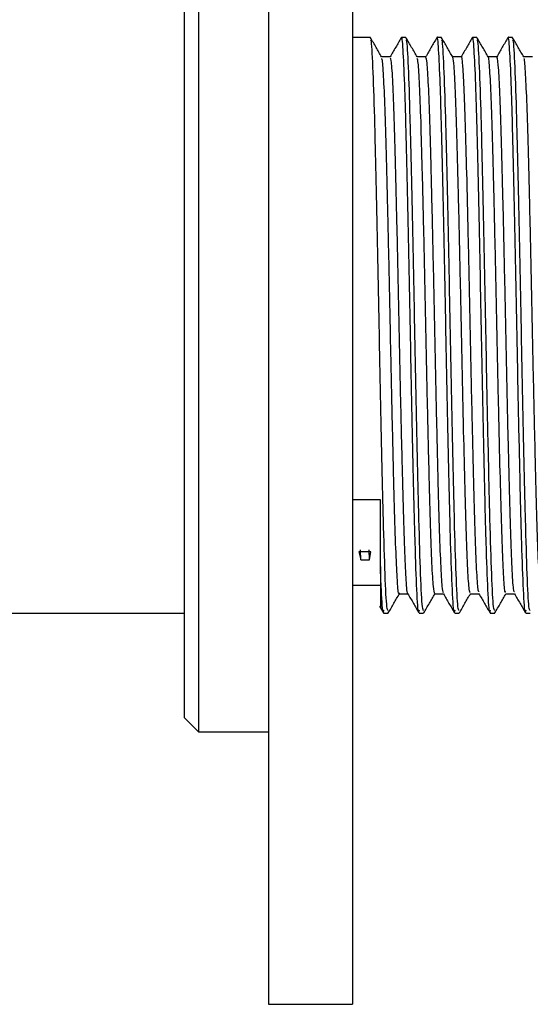
# Model space of a CAD drawing. Units: millimetres. Extents: x 5 to 995, y 5 to 995.
# Drawn here: x 211 to 214, y 418 to 425 of the extents above; entities that cross this region are included whole.
import ezdxf

# ---------------------------------------------------------------- set-up
doc = ezdxf.new("R2010")
doc.units = ezdxf.units.MM

msp = doc.modelspace()

# ---------------------------------------------------------------- linework, layer by layer
at = {"color": 7, "linetype": 'Continuous', "lineweight": 25}
for p, q in [((212.4471, 429.2439), (212.4471, 423.7439)), ((213.0471, 429.2439), (213.0471, 423.7439)), ((211.9471, 427.2939), (211.9471, 420.1939)), ((211.8471, 420.2939), (211.8471, 427.1939)), ((213.1753, 425.1639), (213.0471, 425.1639)), ((213.4293, 425.1639), (213.3976, 425.1639)), ((213.6833, 425.1639), (213.6516, 425.1639)), ((213.9373, 425.1639), (213.9056, 425.1639)), ((214.1913, 425.1639), (214.1596, 425.1639)), ((212.4471, 423.7439), (212.4471, 418.2439)), ((213.0471, 423.7439), (213.0471, 418.2439)), ((213.2471, 421.854), (213.0471, 421.854)), ((213.2471, 421.3823), (213.2471, 421.854)), ((213.1782, 421.4818), (213.0934, 421.4818)), ((213.0934, 421.4818), (213.107, 421.4263)), ((213.107, 421.4263), (213.1041, 421.4972)), ((213.1705, 421.4263), (213.1676, 421.4972)), ((213.1705, 421.4263), (213.1782, 421.4818)), ((213.107, 421.4263), (213.1705, 421.4263)), ((213.2471, 421.3781), (213.2471, 421.3823)), ((213.0471, 421.2433), (213.2471, 421.2433)), ((210.0471, 421.0439), (211.8471, 421.0439)), ((213.2418, 421.0928), (213.2693, 421.0452)), ((213.2706, 421.0439), (213.3023, 421.0439)), ((213.5246, 421.0439), (213.5563, 421.0439)), ((213.7786, 421.0439), (213.8103, 421.0439)), ((214.0326, 421.0439), (214.0643, 421.0439)), ((214.2866, 421.0439), (214.3183, 421.0439)), ((211.8471, 420.2939), (211.9471, 420.1939)), ((211.9471, 420.1939), (212.4471, 420.1939)), ((212.4471, 418.2439), (213.0471, 418.2439))]:
    msp.add_line(p, q, dxfattribs=at)
for points, knots in [([(213.3023, 421.0635), (213.2995, 421.0651), (213.2926, 421.0689), (213.2807, 421.2985), (213.2688, 421.698), (213.2562, 422.2361), (213.2433, 422.8539), (213.2316, 423.4971), (213.2185, 424.1004), (213.2064, 424.614), (213.194, 424.9754), (213.1832, 425.1598), (213.1773, 425.145), (213.1753, 425.1402)], [0, 0, 0, 0, 0.069039, 0.168191, 0.265467, 0.363743, 0.462552, 0.559457, 0.658557, 0.756103, 0.85408, 0.953044, 1, 1, 1, 1]), ([(213.2562, 425.0251), (213.243, 425.0478), (213.2166, 425.0935), (213.1901, 425.1395), (213.1767, 425.1626)], [0, 0, 0, 0, 0.497784, 1, 1, 1, 1]), ([(213.3963, 425.1629), (213.3831, 425.1399), (213.3566, 425.0941), (213.3301, 425.0482), (213.3169, 425.0253)], [0, 0, 0, 0, 0.500008, 1, 1, 1, 1]), ([(213.5246, 421.0646), (213.5233, 421.0588), (213.518, 421.0345), (213.5081, 421.1904), (213.4954, 421.5219), (213.4836, 422.0161), (213.4704, 422.6073), (213.4585, 423.2483), (213.4459, 423.8752), (213.4331, 424.4277), (213.4216, 424.8487), (213.4093, 425.0918), (213.4012, 425.1887), (213.3969, 425.1564), (213.3963, 425.1519)], [0, 0, 0, 0, 0.030581, 0.12824, 0.225682, 0.321809, 0.419948, 0.516081, 0.613514, 0.711181, 0.807151, 0.897028, 0.985672, 1, 1, 1, 1]), ([(213.5563, 421.0635), (213.5535, 421.0651), (213.5466, 421.0689), (213.5347, 421.2985), (213.5228, 421.698), (213.5102, 422.2361), (213.4973, 422.8539), (213.4856, 423.4971), (213.4725, 424.1004), (213.4604, 424.614), (213.448, 424.9754), (213.4372, 425.1598), (213.4313, 425.145), (213.4293, 425.1402)], [0, 0, 0, 0, 0.069039, 0.168191, 0.265467, 0.363743, 0.462552, 0.559457, 0.658557, 0.756103, 0.85408, 0.953044, 1, 1, 1, 1]), ([(213.5102, 425.0251), (213.497, 425.0478), (213.4706, 425.0935), (213.4441, 425.1395), (213.4307, 425.1626)], [0, 0, 0, 0, 0.497904, 1, 1, 1, 1]), ([(213.6503, 425.1629), (213.6371, 425.1399), (213.6106, 425.0941), (213.5841, 425.0482), (213.5709, 425.0253)], [0, 0, 0, 0, 0.5000078, 1, 1, 1, 1]), ([(213.7786, 421.0646), (213.7773, 421.0588), (213.772, 421.0345), (213.7621, 421.1904), (213.7494, 421.5219), (213.7376, 422.0161), (213.7244, 422.6073), (213.7125, 423.2483), (213.6999, 423.8752), (213.6871, 424.4277), (213.6756, 424.8488), (213.6633, 425.0918), (213.6552, 425.1887), (213.6509, 425.1564), (213.6503, 425.152)], [0, 0, 0, 0, 0.030583, 0.128249, 0.225697, 0.32183, 0.419976, 0.516115, 0.613555, 0.711227, 0.807205, 0.897088, 0.985737, 1, 1, 1, 1]), ([(213.8103, 421.0635), (213.8075, 421.0651), (213.8006, 421.0689), (213.7887, 421.2985), (213.7768, 421.698), (213.7642, 422.2361), (213.7513, 422.8539), (213.7396, 423.4971), (213.7265, 424.1004), (213.7144, 424.614), (213.702, 424.9754), (213.6912, 425.1598), (213.6853, 425.145), (213.6833, 425.1402)], [0, 0, 0, 0, 0.069039, 0.168191, 0.265467, 0.363743, 0.462552, 0.559457, 0.658557, 0.756103, 0.85408, 0.953044, 1, 1, 1, 1]), ([(213.7642, 425.0251), (213.751, 425.0478), (213.7246, 425.0936), (213.6981, 425.1395), (213.6847, 425.1626)], [0, 0, 0, 0, 0.498024, 1, 1, 1, 1]), ([(213.9043, 425.1629), (213.8911, 425.14), (213.8646, 425.0941), (213.8381, 425.0482), (213.8249, 425.0253)], [0, 0, 0, 0, 0.500008, 1, 1, 1, 1]), ([(214.0326, 421.0646), (214.0313, 421.0588), (214.026, 421.0345), (214.0161, 421.1904), (214.0034, 421.5219), (213.9916, 422.0161), (213.9784, 422.6073), (213.9665, 423.2483), (213.9539, 423.8752), (213.9411, 424.4277), (213.9296, 424.8488), (213.9173, 425.0918), (213.9092, 425.1887), (213.9049, 425.1565), (213.9043, 425.152)], [0, 0, 0, 0, 0.030584, 0.128253, 0.225704, 0.32184, 0.419989, 0.516131, 0.613574, 0.71125, 0.80723, 0.897116, 0.985768, 1, 1, 1, 1]), ([(214.0643, 421.0635), (214.0615, 421.0651), (214.0546, 421.0689), (214.0427, 421.2985), (214.0308, 421.698), (214.0182, 422.2361), (214.0053, 422.8539), (213.9936, 423.4971), (213.9805, 424.1004), (213.9684, 424.614), (213.956, 424.9754), (213.9452, 425.1598), (213.9393, 425.145), (213.9373, 425.1402)], [0, 0, 0, 0, 0.069039, 0.168191, 0.265467, 0.363743, 0.462552, 0.559457, 0.658557, 0.756103, 0.85408, 0.953044, 1, 1, 1, 1]), ([(214.0182, 425.0251), (214.005, 425.0478), (213.9786, 425.0936), (213.952, 425.1395), (213.9387, 425.1626)], [0, 0, 0, 0, 0.4981437, 1, 1, 1, 1]), ([(214.1583, 425.1629), (214.1451, 425.1399), (214.1186, 425.0941), (214.0921, 425.0482), (214.0789, 425.0253)], [0, 0, 0, 0, 0.500008, 1, 1, 1, 1]), ([(214.2866, 421.0646), (214.2853, 421.0588), (214.28, 421.0345), (214.2701, 421.1904), (214.2574, 421.5219), (214.2456, 422.0161), (214.2324, 422.6073), (214.2205, 423.2483), (214.2079, 423.8752), (214.1951, 424.4277), (214.1836, 424.8488), (214.1713, 425.0918), (214.1632, 425.1887), (214.1589, 425.1564), (214.1583, 425.152)], [0, 0, 0, 0, 0.030583, 0.128247, 0.225694, 0.321825, 0.41997, 0.516108, 0.613546, 0.711218, 0.807194, 0.897075, 0.985724, 1, 1, 1, 1]), ([(214.3183, 421.0635), (214.3155, 421.0651), (214.3086, 421.0689), (214.2967, 421.2985), (214.2848, 421.698), (214.2722, 422.2361), (214.2593, 422.8539), (214.2476, 423.4971), (214.2345, 424.1004), (214.2224, 424.614), (214.21, 424.9754), (214.1992, 425.1598), (214.1933, 425.145), (214.1913, 425.1402)], [0, 0, 0, 0, 0.069039, 0.168191, 0.265467, 0.363743, 0.462552, 0.559457, 0.658557, 0.756103, 0.85408, 0.953044, 1, 1, 1, 1]), ([(214.2722, 425.0251), (214.259, 425.0478), (214.2325, 425.0936), (214.206, 425.1395), (214.1927, 425.1626)], [0, 0, 0, 0, 0.498263, 1, 1, 1, 1]), ([(213.3182, 425.0265), (213.3077, 425.0264), (213.2868, 425.0264), (213.2658, 425.0264), (213.2554, 425.0265)], [0, 0, 0, 0, 0.502153, 1, 1, 1, 1]), ([(213.3819, 421.1901), (213.3813, 421.1873), (213.3774, 421.1699), (213.3703, 421.2483), (213.36, 421.4287), (213.3503, 421.7176), (213.3408, 422.085), (213.3305, 422.5144), (213.3206, 422.9778), (213.3113, 423.4481), (213.3011, 423.8992), (213.291, 424.3024), (213.2818, 424.636), (213.2717, 424.8749), (213.2629, 425.0061), (213.258, 425.01), (213.2563, 425.0114)], [0, 0, 0, 0, 0.015093, 0.093388, 0.172695, 0.250664, 0.328422, 0.407707, 0.486177, 0.563536, 0.642677, 0.721535, 0.798754, 0.877632, 0.95676, 1, 1, 1, 1]), ([(213.4438, 421.1842), (213.4437, 421.1839), (213.4404, 421.1712), (213.4337, 421.2504), (213.4235, 421.4282), (213.4138, 421.7178), (213.4043, 422.085), (213.394, 422.5144), (213.3841, 422.9778), (213.3748, 423.4481), (213.3646, 423.8992), (213.3545, 424.3025), (213.3453, 424.6358), (213.3352, 424.8757), (213.326, 425.011), (213.3206, 425.0138), (213.3184, 425.015)], [0, 0, 0, 0, 0.0020667, 0.0804825, 0.1599124, 0.238001, 0.3158792, 0.3952864, 0.4738773, 0.5513551, 0.6306183, 0.7095977, 0.7869362, 0.8659355, 0.945186, 1, 1, 1, 1]), ([(213.5722, 425.0265), (213.5617, 425.0264), (213.5408, 425.0264), (213.5198, 425.0264), (213.5094, 425.0265)], [0, 0, 0, 0, 0.502282, 1, 1, 1, 1]), ([(213.6357, 421.182), (213.6326, 421.1923), (213.6262, 421.2132), (213.616, 421.3865), (213.6061, 421.6536), (213.5968, 422.0075), (213.5866, 422.4264), (213.5765, 422.8853), (213.5672, 423.3563), (213.5571, 423.8133), (213.5469, 424.2281), (213.5376, 424.5769), (213.5277, 424.836), (213.5183, 424.9927), (213.5126, 425.0082), (213.5103, 425.0148)], [0, 0, 0, 0, 0.077089, 0.15644, 0.234908, 0.312359, 0.391582, 0.470453, 0.547731, 0.626706, 0.705863, 0.78323, 0.861839, 0.941162, 1, 1, 1, 1]), ([(213.6978, 421.1901), (213.6951, 421.1993), (213.6892, 421.2198), (213.6795, 421.3871), (213.6696, 421.6534), (213.6603, 422.0076), (213.6501, 422.4263), (213.64, 422.8853), (213.6307, 423.3563), (213.6206, 423.8133), (213.6104, 424.2281), (213.6011, 424.5767), (213.5912, 424.8366), (213.5813, 424.9988), (213.5752, 425.0143), (213.5723, 425.0216)], [0, 0, 0, 0, 0.0655226, 0.1448853, 0.2233644, 0.3008263, 0.3800607, 0.4589428, 0.5362318, 0.6152178, 0.6943861, 0.7717646, 0.8503844, 0.9297195, 1, 1, 1, 1]), ([(213.8262, 425.0265), (213.8157, 425.0264), (213.7948, 425.0264), (213.7738, 425.0264), (213.7634, 425.0265)], [0, 0, 0, 0, 0.502414, 1, 1, 1, 1]), ([(213.8897, 421.1904), (213.8872, 421.1935), (213.8815, 421.2006), (213.872, 421.3459), (213.862, 421.5933), (213.8527, 421.9323), (213.8426, 422.3398), (213.8324, 422.7933), (213.8231, 423.2639), (213.8131, 423.7258), (213.8029, 424.1513), (213.7934, 424.5145), (213.7837, 424.7929), (213.7736, 424.978), (213.7673, 425.008), (213.7642, 425.0225)], [0, 0, 0, 0, 0.061633, 0.1408692, 0.2196847, 0.2969604, 0.3759636, 0.4550804, 0.5324118, 0.6110639, 0.6903628, 0.7680115, 0.8461976, 0.9255579, 1, 1, 1, 1]), ([(213.9518, 421.1953), (213.9498, 421.1983), (213.9445, 421.206), (213.9355, 421.3466), (213.9255, 421.5931), (213.9162, 421.9323), (213.9061, 422.3398), (213.8959, 422.7933), (213.8866, 423.2639), (213.8766, 423.7257), (213.8664, 424.1515), (213.8569, 424.5136), (213.8472, 424.7964), (213.8369, 424.9679), (213.8301, 425.0408), (213.8266, 425.0229), (213.8262, 425.0211)], [0, 0, 0, 0, 0.05007, 0.129268, 0.208044, 0.285282, 0.364246, 0.443324, 0.520617, 0.59923, 0.67849, 0.7561, 0.834248, 0.913569, 0.99171, 1, 1, 1, 1]), ([(214.0802, 425.0265), (214.0697, 425.0264), (214.0488, 425.0264), (214.0278, 425.0264), (214.0174, 425.0265)], [0, 0, 0, 0, 0.50255, 1, 1, 1, 1]), ([(214.1437, 421.1947), (214.1419, 421.1933), (214.1368, 421.1894), (214.128, 421.3096), (214.1179, 421.5363), (214.1086, 421.8597), (214.0986, 422.2551), (214.0884, 422.702), (214.0789, 423.1713), (214.0692, 423.637), (214.0589, 424.0723), (214.0492, 424.4485), (214.0397, 424.7486), (214.0295, 424.9414), (214.0223, 425.0301), (214.0187, 425.0195), (214.0182, 425.0182)], [0, 0, 0, 0, 0.046221, 0.125298, 0.20442, 0.281766, 0.360507, 0.439826, 0.517456, 0.595745, 0.675141, 0.75329, 0.83104, 0.910392, 0.989023, 1, 1, 1, 1]), ([(214.2058, 421.1963), (214.2044, 421.1956), (214.1998, 421.1935), (214.1915, 421.3105), (214.1814, 421.5361), (214.1721, 421.8597), (214.1621, 422.2551), (214.1519, 422.702), (214.1424, 423.1713), (214.1327, 423.637), (214.1224, 424.0723), (214.1127, 424.4486), (214.1032, 424.7482), (214.0929, 424.9431), (214.0853, 425.0324), (214.0812, 425.0181), (214.0802, 425.0148)], [0, 0, 0, 0, 0.034756, 0.11375, 0.192788, 0.270053, 0.348711, 0.427947, 0.505495, 0.583702, 0.663015, 0.741081, 0.81875, 0.898018, 0.976566, 1, 1, 1, 1]), ([(214.3342, 425.0265), (214.3237, 425.0264), (214.3028, 425.0264), (214.2818, 425.0264), (214.2714, 425.0265)], [0, 0, 0, 0, 0.5026891, 1, 1, 1, 1]), ([(214.3978, 421.1948), (214.3966, 421.1913), (214.3921, 421.1793), (214.3841, 421.2777), (214.3738, 421.4829), (214.3644, 421.79), (214.3546, 422.1725), (214.3443, 422.6117), (214.3347, 423.0788), (214.3252, 423.5472), (214.3149, 423.9907), (214.305, 424.3803), (214.2957, 424.6967), (214.2855, 424.9122), (214.2776, 425.0192), (214.2733, 425.0139), (214.2722, 425.0126)], [0, 0, 0, 0, 0.0315146, 0.1102409, 0.1894769, 0.2669921, 0.3452817, 0.4246101, 0.5026249, 0.580376, 0.6596757, 0.7381866, 0.8155506, 0.8947006, 0.9735936, 1, 1, 1, 1]), ([(213.2706, 421.0646), (213.2693, 421.0589), (213.264, 421.0348), (213.256, 421.1578), (213.2494, 421.3203), (213.2471, 421.3781)], [0, 0, 0, 0, 0.168008, 0.704528, 1, 1, 1, 1]), ([(213.2471, 421.3781), (213.2471, 421.3261), (213.2471, 421.1689), (213.2471, 421.0547), (213.2471, 421.0919), (213.2471, 421.0959)], [0, 0, 0, 0, 0.3065713, 0.9263424, 1, 1, 1, 1]), ([(213.3036, 421.045), (213.3169, 421.068), (213.3433, 421.1139), (213.3699, 421.1597), (213.383, 421.1826)], [0, 0, 0, 0, 0.502704, 1, 1, 1, 1]), ([(213.3817, 421.1814), (213.3924, 421.1814), (213.4133, 421.1815), (213.4343, 421.1814), (213.4445, 421.1814)], [0, 0, 0, 0, 0.508341, 1, 1, 1, 1]), ([(213.4438, 421.1827), (213.457, 421.1598), (213.4835, 421.1139), (213.51, 421.0681), (213.5233, 421.0452)], [0, 0, 0, 0, 0.499992, 1, 1, 1, 1]), ([(213.5576, 421.045), (213.5709, 421.068), (213.5971, 421.1135), (213.6234, 421.159), (213.6364, 421.1814)], [0, 0, 0, 0, 0.506719, 1, 1, 1, 1]), ([(213.6357, 421.1814), (213.6464, 421.1814), (213.6673, 421.1815), (213.6883, 421.1814), (213.6985, 421.1814)], [0, 0, 0, 0, 0.508215, 1, 1, 1, 1]), ([(213.6978, 421.1827), (213.7111, 421.1598), (213.7375, 421.1139), (213.764, 421.068), (213.7773, 421.0451)], [0, 0, 0, 0, 0.4999924, 1, 1, 1, 1]), ([(213.8116, 421.045), (213.8249, 421.068), (213.8511, 421.1135), (213.8774, 421.159), (213.8904, 421.1814)], [0, 0, 0, 0, 0.506566, 1, 1, 1, 1]), ([(213.8897, 421.1814), (213.9004, 421.1814), (213.9213, 421.1815), (213.9422, 421.1814), (213.9525, 421.1814)], [0, 0, 0, 0, 0.508084, 1, 1, 1, 1]), ([(213.9518, 421.1826), (213.9651, 421.1597), (213.9916, 421.1139), (214.0181, 421.068), (214.0313, 421.0451)], [0, 0, 0, 0, 0.499993, 1, 1, 1, 1]), ([(214.0656, 421.045), (214.0789, 421.068), (214.1051, 421.1135), (214.1314, 421.159), (214.1444, 421.1814)], [0, 0, 0, 0, 0.506412, 1, 1, 1, 1]), ([(214.1437, 421.1814), (214.1544, 421.1814), (214.1753, 421.1815), (214.1962, 421.1814), (214.2065, 421.1814)], [0, 0, 0, 0, 0.507945, 1, 1, 1, 1]), ([(214.2059, 421.1826), (214.2191, 421.1597), (214.2456, 421.1138), (214.2721, 421.068), (214.2853, 421.045)], [0, 0, 0, 0, 0.499993, 1, 1, 1, 1])]:
    msp.add_open_spline(points, degree=3, knots=knots, dxfattribs=at)

doc.saveas('drawing.dxf')
